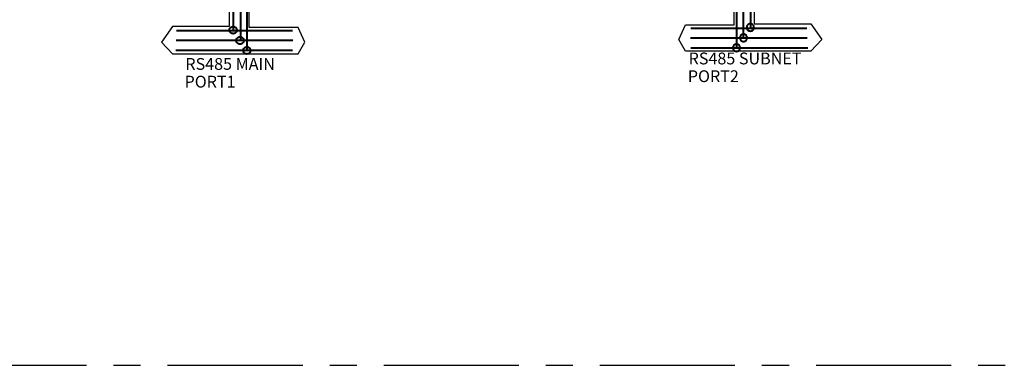
# Model space of a CAD drawing. Units: millimetres. Extents: x -330 to 549, y -140 to 257.
# Drawn here: x -58 to 35, y -140 to -108 of the extents above; entities that cross this region are included whole.
import ezdxf

# ---------------------------------------------------------------- set-up
doc = ezdxf.new("R2010")
doc.units = ezdxf.units.MM
doc.linetypes.add('CENTERX2', pattern=[20.32, 12.7, -2.54, 2.54, -2.54])
doc.layers.add('LAYER_1', color=7, linetype='Continuous')
doc.styles.add('21', font='Arial', dxfattribs={"height": 1})
doc.styles.add('22', font='Arial', dxfattribs={"height": 1})
doc.styles.add('59', font='Arial', dxfattribs={"height": 1})
doc.styles.add('60', font='Arial', dxfattribs={"height": 1})

msp = doc.modelspace()

# ---------------------------------------------------------------- linework, layer by layer
at = {"color": 1, "linetype": 'CENTERX2'}
msp.add_lwpolyline([(-104.96116409, -140.03324651), (73.30033135, -140.03324651), (73.30033135, -1.80648699), (-104.96116409, -1.80648699)], close=True, dxfattribs=at)
at = {"layer": 'LAYER_1', "color": 253}
for points in [[(-43.54747727, -110.72895974), (-31.74572727, -110.72895974), (-31.11552727, -109.64195974), (-31.74572727, -108.27260974), (-36.33672727, -108.27260974), (-36.34287727, -96.03645974), (-36.08327727, -96.03990974), (-36.15182727, -91.12670974), (-38.24702727, -91.12360974), (-38.22212727, -108.18410974), (-43.54747727, -108.18410974), (-44.57622727, -109.64195974), (-43.54747727, -110.72895974), (-43.54747727, -110.72895974)], [(16.48212273, -110.47795974), (4.68037273, -110.47795974), (4.05017273, -109.39095974), (4.68037273, -108.02160974), (9.27137273, -108.02160974), (9.27752273, -95.78545974), (9.01792273, -95.78890974), (9.08647273, -90.87570974), (11.18167273, -90.87260974), (11.15677273, -107.93310974), (16.48212273, -107.93310974), (17.51087273, -109.39095974), (16.48212273, -110.47795974), (16.48212273, -110.47795974)]]:
    msp.add_lwpolyline(points, close=True, dxfattribs=at)
at = {"layer": 'LAYER_1', "color": 252, "lineweight": 40}
for points in [[(-35.90227727, -91.32470974), (-37.84952727, -91.32470974), (-37.84952727, -108.59115974)], [(8.83692273, -91.07370974), (10.78417273, -91.07370974), (10.78417273, -108.34015974)], [(-35.79777727, -95.95365974), (-36.54762727, -95.95365974), (-36.54762727, -110.42300974)], [(8.73242273, -95.70265974), (9.48227273, -95.70265974), (9.48227273, -110.17200974)], [(-32.26062727, -108.59115974), (-43.16247727, -108.59115974)], [(5.19527273, -108.34015974), (16.09712273, -108.34015974)], [(-32.26232727, -110.42300974), (-43.24187727, -110.42300974)], [(5.19697273, -110.17200974), (16.17652273, -110.17200974)]]:
    msp.add_lwpolyline(points, dxfattribs=at)
at = {"layer": 'LAYER_1', "color": 1, "lineweight": 40}
for points in [[(8.82117273, -93.26060974), (10.09547273, -93.26060974), (10.09547273, -109.25095974)], [(-35.88652727, -93.51160974), (-37.16082727, -93.51160974), (-37.16082727, -109.50195974)], [(-32.22792727, -109.50195974), (-43.19892727, -109.50195974)], [(5.16257273, -109.25095974), (16.13357273, -109.25095974)]]:
    msp.add_lwpolyline(points, dxfattribs=at)
at = {"layer": 'LAYER_1', "color": 252, "lineweight": 40}
for points in [[(-37.84957727, -108.16625974), (-37.78057727, -108.17320974), (-37.71627727, -108.19320974), (-37.65812727, -108.22475974), (-37.60742727, -108.26650974), (-37.56567727, -108.31720974), (-37.53412727, -108.37535974), (-37.51412727, -108.43965974), (-37.50717727, -108.50865974), (-37.51412727, -108.57765974), (-37.53412727, -108.64190974), (-37.56567727, -108.70000974), (-37.60742727, -108.75070974), (-37.65812727, -108.79250974), (-37.71627727, -108.82405974), (-37.78057727, -108.84405974), (-37.84957727, -108.85095974), (-37.91857727, -108.84405974), (-37.98282727, -108.82405974), (-38.04092727, -108.79250974), (-38.09162727, -108.75070974), (-38.13342727, -108.70000974), (-38.16497727, -108.64190974), (-38.18497727, -108.57765974), (-38.19192727, -108.50865974), (-38.18497727, -108.43965974), (-38.16497727, -108.37535974), (-38.13342727, -108.31720974), (-38.09162727, -108.26650974), (-38.04092727, -108.22475974), (-37.98282727, -108.19320974), (-37.91857727, -108.17320974), (-37.84957727, -108.16625974), (-37.84957727, -108.16625974)], [(10.78422273, -107.91525974), (10.71522273, -107.92220974), (10.65092273, -107.94220974), (10.59277273, -107.97375974), (10.54207273, -108.01550974), (10.50032273, -108.06620974), (10.46877273, -108.12435974), (10.44877273, -108.18865974), (10.44182273, -108.25765974), (10.44877273, -108.32665974), (10.46877273, -108.39090974), (10.50032273, -108.44900974), (10.54207273, -108.49970974), (10.59277273, -108.54150974), (10.65092273, -108.57305974), (10.71522273, -108.59305974), (10.78422273, -108.59995974), (10.85322273, -108.59305974), (10.91747273, -108.57305974), (10.97557273, -108.54150974), (11.02627273, -108.49970974), (11.06807273, -108.44900974), (11.09962273, -108.39090974), (11.11962273, -108.32665974), (11.12657273, -108.25765974), (11.11962273, -108.18865974), (11.09962273, -108.12435974), (11.06807273, -108.06620974), (11.02627273, -108.01550974), (10.97557273, -107.97375974), (10.91747273, -107.94220974), (10.85322273, -107.92220974), (10.78422273, -107.91525974), (10.78422273, -107.91525974)], [(-36.54762727, -110.08065974), (-36.47862727, -110.08760974), (-36.41432727, -110.10760974), (-36.35617727, -110.13915974), (-36.30547727, -110.18095974), (-36.26372727, -110.23165974), (-36.23217727, -110.28975974), (-36.21217727, -110.35400974), (-36.20522727, -110.42300974), (-36.21217727, -110.49200974), (-36.23217727, -110.55630974), (-36.26372727, -110.61445974), (-36.30547727, -110.66515974), (-36.35617727, -110.70690974), (-36.41432727, -110.73845974), (-36.47862727, -110.75845974), (-36.54762727, -110.76540974), (-36.61662727, -110.75845974), (-36.68092727, -110.73845974), (-36.73902727, -110.70690974), (-36.78972727, -110.66515974), (-36.83152727, -110.61445974), (-36.86307727, -110.55630974), (-36.88307727, -110.49200974), (-36.89002727, -110.42300974), (-36.88307727, -110.35400974), (-36.86307727, -110.28975974), (-36.83152727, -110.23165974), (-36.78972727, -110.18095974), (-36.73902727, -110.13915974), (-36.68092727, -110.10760974), (-36.61662727, -110.08760974), (-36.54762727, -110.08065974), (-36.54762727, -110.08065974)], [(9.48227273, -109.82965974), (9.41327273, -109.83660974), (9.34897273, -109.85660974), (9.29082273, -109.88815974), (9.24012273, -109.92995974), (9.19837273, -109.98065974), (9.16682273, -110.03875974), (9.14682273, -110.10300974), (9.13987273, -110.17200974), (9.14682273, -110.24100974), (9.16682273, -110.30530974), (9.19837273, -110.36345974), (9.24012273, -110.41415974), (9.29082273, -110.45590974), (9.34897273, -110.48745974), (9.41327273, -110.50745974), (9.48227273, -110.51440974), (9.55127273, -110.50745974), (9.61557273, -110.48745974), (9.67367273, -110.45590974), (9.72437273, -110.41415974), (9.76617273, -110.36345974), (9.79772273, -110.30530974), (9.81772273, -110.24100974), (9.82467273, -110.17200974), (9.81772273, -110.10300974), (9.79772273, -110.03875974), (9.76617273, -109.98065974), (9.72437273, -109.92995974), (9.67367273, -109.88815974), (9.61557273, -109.85660974), (9.55127273, -109.83660974), (9.48227273, -109.82965974), (9.48227273, -109.82965974)]]:
    msp.add_lwpolyline(points, close=True, dxfattribs=at)
at = {"layer": 'LAYER_1', "color": 1, "lineweight": 40}
for points in [[(-37.19932727, -109.14410974), (-37.13037727, -109.15100974), (-37.06607727, -109.17100974), (-37.00792727, -109.20255974), (-36.95722727, -109.24435974), (-36.91542727, -109.29505974), (-36.88387727, -109.35320974), (-36.86387727, -109.41750974), (-36.85697727, -109.48645974), (-36.86387727, -109.55545974), (-36.88387727, -109.61975974), (-36.91542727, -109.67790974), (-36.95722727, -109.72860974), (-37.00792727, -109.77040974), (-37.06607727, -109.80195974), (-37.13037727, -109.82190974), (-37.19932727, -109.82885974), (-37.26832727, -109.82190974), (-37.33262727, -109.80195974), (-37.39077727, -109.77040974), (-37.44147727, -109.72860974), (-37.48327727, -109.67790974), (-37.51482727, -109.61975974), (-37.53477727, -109.55545974), (-37.54172727, -109.48645974), (-37.53477727, -109.41750974), (-37.51482727, -109.35320974), (-37.48327727, -109.29505974), (-37.44147727, -109.24435974), (-37.39077727, -109.20255974), (-37.33262727, -109.17100974), (-37.26832727, -109.15100974), (-37.19932727, -109.14410974), (-37.19932727, -109.14410974)], [(10.13397273, -108.89310974), (10.06502273, -108.90000974), (10.00072273, -108.92000974), (9.94257273, -108.95155974), (9.89187273, -108.99335974), (9.85007273, -109.04405974), (9.81852273, -109.10220974), (9.79852273, -109.16650974), (9.79162273, -109.23545974), (9.79852273, -109.30445974), (9.81852273, -109.36875974), (9.85007273, -109.42690974), (9.89187273, -109.47760974), (9.94257273, -109.51940974), (10.00072273, -109.55095974), (10.06502273, -109.57090974), (10.13397273, -109.57785974), (10.20297273, -109.57090974), (10.26727273, -109.55095974), (10.32542273, -109.51940974), (10.37612273, -109.47760974), (10.41792273, -109.42690974), (10.44947273, -109.36875974), (10.46942273, -109.30445974), (10.47637273, -109.23545974), (10.46942273, -109.16650974), (10.44947273, -109.10220974), (10.41792273, -109.04405974), (10.37612273, -108.99335974), (10.32542273, -108.95155974), (10.26727273, -108.92000974), (10.20297273, -108.90000974), (10.13397273, -108.89310974), (10.13397273, -108.89310974)]]:
    msp.add_lwpolyline(points, close=True, dxfattribs=at)

# ---------------------------------------------------------------- texts
at = {"layer": 'LAYER_1', "oblique": -0.0000015352}
for s, style, p in [('RS485 SUBNET', '59', (4.97862273, -111.73625974)), ('RS485 MAIN', '21', (-42.33987727, -112.24860974)), (' PORT1', '22', (-42.75257727, -113.91580974)), (' PORT2', '60', (4.56592273, -113.40345974))]:
    msp.add_text(s, height=1.110852, dxfattribs=dict(at, style=style)).set_placement(p)

doc.saveas('drawing.dxf')
